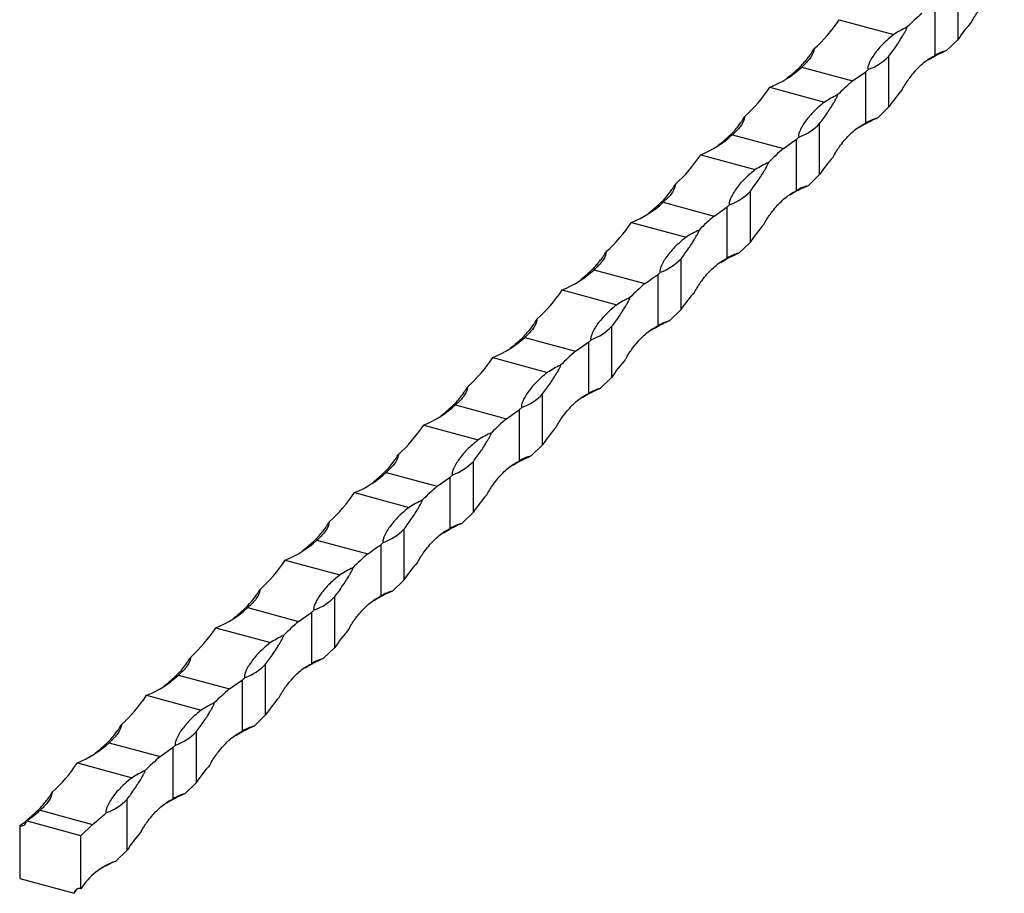
# Model space of a CAD drawing. Units: millimetres. Extents: x 250 to 14600, y 250 to 10250.
# Drawn here: x 11576 to 11775, y 2816 to 2992 of the extents above; entities that cross this region are included whole.
import ezdxf

# ---------------------------------------------------------------- set-up
doc = ezdxf.new("R2010")
doc.units = ezdxf.units.MM
doc.header["$LTSCALE"] = 50

msp = doc.modelspace()

# ---------------------------------------------------------------- linework, layer by layer
at = {"color": 7, "linetype": 'Continuous', "lineweight": 25}
for p, q in [((11765.46, 2988.41), (11765.46, 2998.7)), ((11760.79, 2985.16), (11760.79, 2995.54)), ((11741.41, 2992.39), (11752.45, 2989.39)), ((11763.13, 2986.13), (11765.46, 2988.41)), ((11751.46, 2974.75), (11751.46, 2985.03)), ((11733.85, 2982.8), (11744.13, 2980.01)), ((11744.13, 2980.01), (11746.79, 2981.87)), ((11746.79, 2971.49), (11746.79, 2981.87)), ((11727.41, 2978.73), (11738.45, 2975.72)), ((11749.13, 2972.47), (11751.46, 2974.75)), ((11737.46, 2961.08), (11737.46, 2971.37)), ((11719.84, 2969.13), (11730.13, 2966.34)), ((11730.13, 2966.34), (11732.79, 2968.21)), ((11732.79, 2957.83), (11732.79, 2968.21)), ((11713.41, 2965.06), (11724.45, 2962.06)), ((11735.12, 2958.8), (11737.46, 2961.08)), ((11723.46, 2947.42), (11723.46, 2957.7)), ((11705.84, 2955.47), (11716.12, 2952.67)), ((11716.12, 2952.67), (11718.79, 2954.54)), ((11718.79, 2944.16), (11718.79, 2954.54)), ((11699.41, 2951.39), (11710.45, 2948.39)), ((11721.12, 2945.14), (11723.46, 2947.42)), ((11709.46, 2933.75), (11709.46, 2944.04)), ((11691.84, 2941.8), (11702.12, 2939.01)), ((11704.79, 2930.49), (11704.79, 2940.88)), ((11685.41, 2937.73), (11696.45, 2934.73)), ((11707.12, 2931.47), (11709.46, 2933.75)), ((11695.46, 2920.09), (11695.46, 2930.37)), ((11677.84, 2928.14), (11688.12, 2925.34)), ((11688.12, 2925.34), (11690.79, 2927.21)), ((11690.79, 2916.83), (11690.79, 2927.21)), ((11671.41, 2924.06), (11682.45, 2921.06)), ((11693.12, 2917.81), (11695.46, 2920.09)), ((11681.45, 2906.42), (11681.45, 2916.71)), ((11663.84, 2914.47), (11674.12, 2911.68)), ((11674.12, 2911.68), (11676.79, 2913.54)), ((11676.79, 2903.16), (11676.79, 2913.54)), ((11657.41, 2910.4), (11668.45, 2907.4)), ((11679.12, 2904.14), (11681.45, 2906.42)), ((11667.45, 2892.76), (11667.45, 2903.04)), ((11649.84, 2900.81), (11660.12, 2898.01)), ((11660.12, 2898.01), (11662.79, 2899.88)), ((11662.79, 2889.5), (11662.79, 2899.88)), ((11643.4, 2896.73), (11654.45, 2893.73)), ((11665.12, 2890.48), (11667.45, 2892.76)), ((11653.45, 2879.09), (11653.45, 2889.38)), ((11635.84, 2887.14), (11646.12, 2884.35)), ((11648.79, 2875.83), (11648.79, 2886.21)), ((11629.4, 2883.07), (11640.45, 2880.07)), ((11651.12, 2876.81), (11653.45, 2879.09)), ((11639.45, 2865.43), (11639.45, 2875.71)), ((11621.84, 2873.48), (11632.12, 2870.68)), ((11632.12, 2870.68), (11634.78, 2872.55)), ((11634.78, 2862.17), (11634.78, 2872.55)), ((11615.4, 2869.4), (11626.44, 2866.4)), ((11637.12, 2863.15), (11639.45, 2865.43)), ((11625.45, 2851.76), (11625.45, 2862.05)), ((11607.84, 2859.81), (11618.12, 2857.02)), ((11618.12, 2857.02), (11620.78, 2858.88)), ((11620.78, 2848.5), (11620.78, 2858.88)), ((11601.4, 2855.74), (11612.44, 2852.74)), ((11623.12, 2849.48), (11625.45, 2851.76)), ((11611.45, 2838.09), (11611.45, 2848.38)), ((11593.84, 2846.15), (11604.12, 2843.35)), ((11604.12, 2843.35), (11606.78, 2845.22)), ((11606.78, 2834.84), (11606.78, 2845.22)), ((11587.4, 2842.07), (11598.44, 2839.07)), ((11609.12, 2835.82), (11611.45, 2838.09)), ((11597.45, 2824.43), (11597.45, 2834.72)), ((11579.84, 2832.48), (11590.45, 2829.6)), ((11575.73, 2829.39), (11575.73, 2818.68)), ((11588.12, 2827.32), (11577.07, 2830.32)), ((11588.12, 2827.32), (11590.45, 2829.6)), ((11588.12, 2816.62), (11588.12, 2827.32)), ((11595.12, 2822.15), (11597.45, 2824.43)), ((11575.73, 2818.68), (11586.78, 2815.68)), ((11586.78, 2815.68), (11587.39, 2816.61))]:
    msp.add_line(p, q, dxfattribs=at)
at = {"color": 7, "linetype": 'Continuous', "lineweight": 25, "flags": 128}
for points in [[(11732.08, 2981.57), (11731.48, 2981.01), (11730.9, 2980.53)], [(11718.08, 2967.9), (11717.48, 2967.34), (11716.9, 2966.86)], [(11704.07, 2954.24), (11703.48, 2953.68), (11702.9, 2953.2)], [(11690.07, 2940.57), (11689.48, 2940.01), (11688.9, 2939.53)], [(11676.07, 2926.9), (11675.47, 2926.35), (11674.9, 2925.86)], [(11662.07, 2913.24), (11661.47, 2912.68), (11660.9, 2912.2)], [(11648.07, 2899.57), (11647.47, 2899.02), (11646.9, 2898.53)], [(11634.07, 2885.91), (11633.47, 2885.35), (11632.9, 2884.87)], [(11620.07, 2872.24), (11619.47, 2871.69), (11618.9, 2871.2)], [(11606.07, 2858.58), (11605.47, 2858.02), (11604.9, 2857.54)], [(11592.07, 2844.91), (11591.47, 2844.36), (11590.9, 2843.87)]]:
    msp.add_lwpolyline(points, dxfattribs=at)
at = {"color": 7, "linetype": 'Continuous', "lineweight": 25}
for centre, radius, start, end in [((11794.92, 2951.22), 56.18, 130.9166, 135.1469), ((11765.29, 2969.14), 23.98, 115.1634, 122.3746), ((11772.85, 2962.98), 25.11, 112.7864, 122.2471), ((11764.79, 2978.91), 7.41, 102.9366, 122.5919), ((11743.69, 2992.42), 10.72, 289.6863, 316.4637), ((11719.62, 2998.15), 20.93, 291.8528, 312.8212), ((11706.2, 3027.77), 61.27, 311.4881, 312.1228), ((11780.92, 2937.55), 56.18, 130.9166, 135.1469), ((11751.29, 2955.47), 23.98, 115.164, 122.374), ((11758.85, 2949.32), 25.11, 112.7864, 122.2471), ((11750.78, 2965.24), 7.41, 102.9366, 122.5919), ((11729.68, 2978.75), 10.72, 289.6863, 316.4637), ((11705.62, 2984.49), 20.93, 291.8533, 312.8206), ((11692.1, 3014.22), 61.43, 311.4891, 312.1223), ((11766.92, 2923.89), 56.17, 130.9165, 135.147), ((11737.29, 2941.81), 23.98, 115.1636, 122.3752), ((11744.85, 2935.66), 25.11, 112.786, 122.248), ((11736.78, 2951.58), 7.41, 102.9361, 122.5937), ((11715.68, 2965.09), 10.72, 289.6868, 316.4632), ((11691.62, 2970.82), 20.93, 291.8533, 312.8206), ((11678.15, 3000.5), 61.35, 311.4885, 312.1224), ((11752.92, 2910.23), 56.17, 130.9166, 135.147), ((11723.29, 2928.14), 23.98, 115.1644, 122.3744), ((11730.85, 2922), 25.1, 112.7849, 122.2486), ((11722.78, 2937.92), 7.41, 102.9334, 122.5951), ((11701.68, 2951.42), 10.72, 289.6868, 316.4632), ((11677.62, 2957.16), 20.93, 291.8529, 312.8211), ((11664.15, 2986.83), 61.35, 311.4885, 312.1224), ((11738.92, 2896.56), 56.18, 130.9166, 135.1469), ((11709.29, 2914.48), 23.98, 115.1634, 122.3746), ((11687.68, 2937.76), 10.72, 289.6863, 316.4637), ((11716.85, 2908.32), 25.11, 112.7864, 122.2471), ((11708.78, 2924.25), 7.41, 102.9366, 122.5919), ((11663.62, 2943.49), 20.93, 291.8528, 312.8212), ((11650.2, 2973.11), 61.27, 311.4881, 312.1228), ((11724.92, 2882.89), 56.18, 130.9166, 135.1469), ((11695.29, 2900.81), 23.98, 115.164, 122.374), ((11673.68, 2924.09), 10.72, 289.6863, 316.4637), ((11702.85, 2894.66), 25.11, 112.7864, 122.2471), ((11694.78, 2910.58), 7.41, 102.9366, 122.5919), ((11649.61, 2929.83), 20.93, 291.8533, 312.8206), ((11636.2, 2959.44), 61.27, 311.4881, 312.1228), ((11710.91, 2869.23), 56.17, 130.9165, 135.147), ((11681.29, 2887.15), 23.98, 115.1636, 122.3752), ((11659.68, 2910.43), 10.72, 289.6868, 316.4632), ((11688.85, 2880.99), 25.11, 112.7864, 122.2471), ((11680.78, 2896.92), 7.41, 102.9366, 122.5919), ((11635.61, 2916.16), 20.93, 291.8533, 312.8206), ((11622.08, 2945.9), 61.44, 311.4889, 312.1219), ((11696.91, 2855.56), 56.17, 130.9166, 135.147), ((11667.29, 2873.48), 23.98, 115.1644, 122.3744), ((11674.84, 2867.33), 25.1, 112.7849, 122.2486), ((11666.78, 2883.26), 7.41, 102.9334, 122.5951), ((11645.68, 2896.76), 10.72, 289.6868, 316.4632), ((11621.61, 2902.49), 20.93, 291.8529, 312.8211), ((11608.14, 2932.17), 61.35, 311.4885, 312.1224), ((11682.91, 2841.9), 56.18, 130.9166, 135.1469), ((11653.29, 2859.81), 23.99, 115.1649, 122.3739), ((11660.84, 2853.67), 25.11, 112.7853, 122.2481), ((11652.78, 2869.59), 7.41, 102.9344, 122.5942), ((11631.68, 2883.1), 10.72, 289.6863, 316.4637), ((11607.61, 2888.83), 20.93, 291.8528, 312.8212), ((11594.19, 2918.45), 61.27, 311.4881, 312.1228), ((11668.91, 2828.23), 56.18, 130.9166, 135.1469), ((11639.29, 2846.15), 23.98, 115.164, 122.374), ((11646.84, 2840), 25.11, 112.7864, 122.2471), ((11638.78, 2855.92), 7.41, 102.9366, 122.5919), ((11617.68, 2869.43), 10.72, 289.6863, 316.4637), ((11593.61, 2875.16), 20.93, 291.8533, 312.8209), ((11580.19, 2904.78), 61.27, 311.4881, 312.1228), ((11654.91, 2814.57), 56.18, 130.9166, 135.1469), ((11625.28, 2832.49), 23.98, 115.1636, 122.3752), ((11632.84, 2826.33), 25.11, 112.7864, 122.2471), ((11624.78, 2842.26), 7.41, 102.9366, 122.5919), ((11603.68, 2855.77), 10.72, 289.6868, 316.4632), ((11579.61, 2861.5), 20.93, 291.8533, 312.8206), ((11566.08, 2891.24), 61.44, 311.4889, 312.1219), ((11640.91, 2800.9), 56.17, 130.9165, 135.147), ((11611.28, 2818.82), 23.98, 115.1644, 122.3744), ((11589.68, 2842.1), 10.72, 289.6868, 316.4632), ((11618.84, 2812.67), 25.1, 112.7849, 122.2486), ((11610.78, 2828.59), 7.41, 102.9334, 122.5951), ((11568.46, 2840.9), 13.62, 302.2909, 314.8723), ((11567.93, 2844.86), 17.17, 302.17, 313.8931), ((11555.01, 2874.26), 57.01, 308.433, 312.1753), ((11576.09, 2830.3), 0.985, 248.8623, 0.9223), ((11599.42, 2809.51), 13.35, 108.8051, 147.8521), ((11604.84, 2798.99), 25.12, 112.7755, 121.7506), ((11587.76, 2815.7), 0.985, 68.8623, 180.9223)]:
    msp.add_arc(centre, radius, start, end, dxfattribs=at)
for centre, start_param, end_param in [((11648.52, 3097.31), 3.178927, 3.297112), ((11858.35, 2883.49), 0.088847, 0.15552), ((11634.52, 3083.65), 3.178927, 3.297112), ((11844.35, 2869.82), 0.088847, 0.15552), ((11620.52, 3069.98), 3.178927, 3.297112), ((11830.35, 2856.16), 0.088847, 0.15552), ((11606.52, 3056.32), 3.178927, 3.297112), ((11816.34, 2842.49), 0.088847, 0.15552), ((11592.52, 3042.65), 3.178927, 3.297112), ((11802.34, 2828.83), 0.088847, 0.15552), ((11578.52, 3028.99), 3.178927, 3.297112), ((11788.34, 2815.16), 0.088847, 0.15552), ((11564.52, 3015.32), 3.178927, 3.297112), ((11774.34, 2801.5), 0.088847, 0.15552), ((11550.52, 3001.66), 3.178927, 3.297112), ((11760.34, 2787.83), 0.088847, 0.15552), ((11536.52, 2987.99), 3.178927, 3.297112), ((11746.34, 2774.17), 0.088847, 0.15552), ((11522.51, 2974.33), 3.178927, 3.297112), ((11732.34, 2760.5), 0.088847, 0.15552), ((11508.51, 2960.66), 3.178927, 3.297112), ((11718.34, 2746.84), 0.088847, 0.15552), ((11494.51, 2947), 3.178927, 3.297112), ((11704.34, 2733.17), 0.088847, 0.15552), ((11690.34, 2719.51), 0.088847, 0.15552)]:
    msp.add_ellipse(centre, major_axis=(-85.93, 112.4), ratio=0.459461, start_param=start_param, end_param=end_param, dxfattribs=at)
for points, knots in [([(11768.18, 2991.94), (11768.22, 2992.02), (11768.69, 2992.9), (11769.83, 2994.6), (11771.69, 2996.74), (11773.45, 2998.13), (11774.5, 2998.67), (11774.79, 2998.82)], [0, 0, 0, 0, 0.024948, 0.257069, 0.568386, 0.879686, 1, 1, 1, 1]), ([(11751.46, 2985.03), (11751.98, 2985.72), (11752.71, 2986.7), (11753.65, 2988.14), (11754.14, 2988.94), (11754.48, 2989.51), (11754.71, 2989.92), (11754.86, 2990.2), (11754.97, 2990.43), (11755.04, 2990.59), (11755.08, 2990.72), (11755.09, 2990.79), (11755.1, 2990.83), (11755.1, 2990.84)], [0, 0, 0, 0, 0.439316, 0.621233, 0.745726, 0.830086, 0.886913, 0.925122, 0.950956, 0.976324, 0.986775, 0.995252, 1, 1, 1, 1]), ([(11752.45, 2989.39), (11751.94, 2988.98), (11750.59, 2987.87), (11748.88, 2986.03), (11747.84, 2984.44), (11747.4, 2983.45), (11747.27, 2983.07), (11747.2, 2982.81), (11747.17, 2982.64), (11747.17, 2982.53), (11747.18, 2982.44), (11747.2, 2982.38), (11747.25, 2982.34), (11747.28, 2982.33), (11747.3, 2982.32)], [0, 0, 0, 0, 0.177791, 0.473002, 0.768155, 0.844936, 0.896728, 0.93143, 0.954625, 0.970163, 0.980694, 0.991581, 0.995924, 1, 1, 1, 1]), ([(11732.08, 2981.57), (11732.8, 2982.2), (11733.83, 2983.09), (11734.97, 2984.48), (11735.55, 2985.26), (11735.93, 2985.82), (11736.16, 2986.2), (11736.28, 2986.4), (11736.32, 2986.47)], [0, 0, 0, 0, 0.479511, 0.678073, 0.813956, 0.906035, 0.968061, 1, 1, 1, 1]), ([(11736.32, 2986.47), (11736.3, 2986.37), (11736.19, 2985.64), (11735.48, 2984.32), (11734.39, 2983.31), (11733.85, 2982.8)], [0, 0, 0, 0, 0.07105, 0.530396, 1, 1, 1, 1]), ([(11754.18, 2978.27), (11754.22, 2978.36), (11754.69, 2979.24), (11755.83, 2980.94), (11757.69, 2983.08), (11759.44, 2984.46), (11760.5, 2985), (11760.79, 2985.16)], [0, 0, 0, 0, 0.024956, 0.257075, 0.568389, 0.879687, 1, 1, 1, 1]), ([(11737.46, 2971.37), (11737.98, 2972.06), (11738.71, 2973.03), (11739.65, 2974.48), (11740.14, 2975.28), (11740.48, 2975.85), (11740.71, 2976.25), (11740.86, 2976.54), (11740.97, 2976.76), (11741.04, 2976.93), (11741.08, 2977.05), (11741.09, 2977.13), (11741.09, 2977.16), (11741.1, 2977.18)], [0, 0, 0, 0, 0.439319, 0.621237, 0.745731, 0.830092, 0.886907, 0.925129, 0.950962, 0.976331, 0.986773, 0.995251, 1, 1, 1, 1]), ([(11738.45, 2975.72), (11737.94, 2975.31), (11736.59, 2974.21), (11734.88, 2972.37), (11733.84, 2970.77), (11733.4, 2969.78), (11733.26, 2969.4), (11733.2, 2969.15), (11733.17, 2968.98), (11733.16, 2968.86), (11733.18, 2968.78), (11733.2, 2968.72), (11733.25, 2968.68), (11733.28, 2968.66), (11733.3, 2968.66)], [0, 0, 0, 0, 0.177791, 0.473, 0.768159, 0.844931, 0.896731, 0.931433, 0.95462, 0.970166, 0.98069, 0.991583, 0.995926, 1, 1, 1, 1]), ([(11718.08, 2967.9), (11718.8, 2968.53), (11719.83, 2969.43), (11720.97, 2970.82), (11721.55, 2971.6), (11721.92, 2972.16), (11722.16, 2972.53), (11722.28, 2972.74), (11722.32, 2972.81)], [0, 0, 0, 0, 0.479511, 0.678086, 0.813956, 0.906048, 0.968061, 1, 1, 1, 1]), ([(11722.32, 2972.81), (11722.3, 2972.71), (11722.19, 2971.97), (11721.47, 2970.66), (11720.39, 2969.64), (11719.84, 2969.13)], [0, 0, 0, 0, 0.071037, 0.530382, 1, 1, 1, 1]), ([(11740.18, 2964.61), (11740.22, 2964.69), (11740.69, 2965.57), (11741.82, 2967.27), (11743.69, 2969.41), (11745.44, 2970.79), (11746.5, 2971.34), (11746.79, 2971.49)], [0, 0, 0, 0, 0.024956, 0.257075, 0.568381, 0.879678, 1, 1, 1, 1]), ([(11724.45, 2962.06), (11723.94, 2961.64), (11722.59, 2960.54), (11720.88, 2958.7), (11719.84, 2957.11), (11719.4, 2956.12), (11719.26, 2955.74), (11719.2, 2955.48), (11719.17, 2955.31), (11719.16, 2955.2), (11719.18, 2955.11), (11719.2, 2955.05), (11719.25, 2955.01), (11719.28, 2955), (11719.3, 2954.99)], [0, 0, 0, 0, 0.177783, 0.472995, 0.768156, 0.844937, 0.896729, 0.931431, 0.954618, 0.970164, 0.980688, 0.991581, 0.995924, 1, 1, 1, 1]), ([(11723.46, 2957.7), (11723.97, 2958.39), (11724.71, 2959.37), (11725.65, 2960.81), (11726.14, 2961.61), (11726.48, 2962.18), (11726.71, 2962.59), (11726.86, 2962.87), (11726.97, 2963.1), (11727.04, 2963.26), (11727.08, 2963.39), (11727.09, 2963.46), (11727.09, 2963.5), (11727.09, 2963.51)], [0, 0, 0, 0, 0.439314, 0.621244, 0.745723, 0.830096, 0.88691, 0.925131, 0.950965, 0.976323, 0.986773, 0.995251, 1, 1, 1, 1]), ([(11704.07, 2954.24), (11704.8, 2954.87), (11705.83, 2955.76), (11706.97, 2957.15), (11707.55, 2957.93), (11707.92, 2958.49), (11708.16, 2958.87), (11708.28, 2959.07), (11708.31, 2959.14)], [0, 0, 0, 0, 0.479511, 0.678072, 0.813956, 0.906048, 0.968061, 1, 1, 1, 1]), ([(11708.31, 2959.14), (11708.3, 2959.04), (11708.19, 2958.3), (11707.47, 2956.99), (11706.39, 2955.98), (11705.84, 2955.47)], [0, 0, 0, 0, 0.071037, 0.530382, 1, 1, 1, 1]), ([(11726.18, 2950.94), (11726.22, 2951.03), (11726.69, 2951.91), (11727.82, 2953.6), (11729.69, 2955.75), (11731.44, 2957.13), (11732.5, 2957.67), (11732.79, 2957.83)], [0, 0, 0, 0, 0.024957, 0.257068, 0.568386, 0.879686, 1, 1, 1, 1]), ([(11710.45, 2948.39), (11709.94, 2947.98), (11708.59, 2946.88), (11706.88, 2945.04), (11705.84, 2943.44), (11705.4, 2942.45), (11705.26, 2942.07), (11705.2, 2941.82), (11705.17, 2941.65), (11705.16, 2941.53), (11705.17, 2941.45), (11705.2, 2941.39), (11705.25, 2941.35), (11705.28, 2941.33), (11705.3, 2941.33)], [0, 0, 0, 0, 0.1777834, 0.473003, 0.7681561, 0.8449365, 0.896729, 0.931431, 0.9546183, 0.9701639, 0.980688, 0.9915812, 0.9959239, 1, 1, 1, 1]), ([(11709.46, 2944.04), (11709.97, 2944.73), (11710.71, 2945.7), (11711.65, 2947.15), (11712.14, 2947.95), (11712.48, 2948.52), (11712.71, 2948.92), (11712.86, 2949.21), (11712.97, 2949.43), (11713.04, 2949.6), (11713.08, 2949.72), (11713.09, 2949.8), (11713.09, 2949.83), (11713.09, 2949.84)], [0, 0, 0, 0, 0.439315, 0.621231, 0.745724, 0.830096, 0.886911, 0.92512, 0.950965, 0.976323, 0.986773, 0.995251, 1, 1, 1, 1]), ([(11690.07, 2940.57), (11690.8, 2941.2), (11691.83, 2942.1), (11692.97, 2943.49), (11693.54, 2944.26), (11693.92, 2944.83), (11694.16, 2945.2), (11694.27, 2945.41), (11694.31, 2945.47)], [0, 0, 0, 0, 0.479511, 0.678073, 0.813956, 0.906035, 0.968061, 1, 1, 1, 1]), ([(11694.31, 2945.47), (11694.3, 2945.38), (11694.19, 2944.64), (11693.47, 2943.32), (11692.39, 2942.31), (11691.84, 2941.8)], [0, 0, 0, 0, 0.07105, 0.530382, 1, 1, 1, 1]), ([(11712.17, 2937.28), (11712.22, 2937.36), (11712.69, 2938.24), (11713.82, 2939.94), (11715.69, 2942.08), (11717.44, 2943.46), (11718.5, 2944.01), (11718.79, 2944.16)], [0, 0, 0, 0, 0.024948, 0.257069, 0.568386, 0.879686, 1, 1, 1, 1]), ([(11695.46, 2930.37), (11695.97, 2931.06), (11696.71, 2932.04), (11697.64, 2933.48), (11698.14, 2934.28), (11698.48, 2934.85), (11698.71, 2935.26), (11698.86, 2935.54), (11698.97, 2935.76), (11699.04, 2935.93), (11699.08, 2936.06), (11699.09, 2936.13), (11699.09, 2936.17), (11699.09, 2936.18)], [0, 0, 0, 0, 0.439315, 0.621232, 0.745725, 0.830085, 0.886912, 0.925121, 0.950966, 0.976324, 0.986775, 0.995252, 1, 1, 1, 1]), ([(11696.45, 2934.73), (11695.94, 2934.31), (11694.59, 2933.21), (11692.88, 2931.37), (11691.84, 2929.78), (11691.4, 2928.79), (11691.26, 2928.41), (11691.19, 2928.15), (11691.17, 2927.98), (11691.16, 2927.87), (11691.17, 2927.78), (11691.2, 2927.72), (11691.25, 2927.68), (11691.28, 2927.67), (11691.29, 2927.66)], [0, 0, 0, 0, 0.177791, 0.473002, 0.768155, 0.844936, 0.896728, 0.93143, 0.954625, 0.970163, 0.980694, 0.991581, 0.995924, 1, 1, 1, 1]), ([(11676.07, 2926.9), (11676.8, 2927.54), (11677.83, 2928.43), (11678.97, 2929.82), (11679.54, 2930.6), (11679.92, 2931.16), (11680.16, 2931.54), (11680.27, 2931.74), (11680.31, 2931.81)], [0, 0, 0, 0, 0.479511, 0.678073, 0.813956, 0.906035, 0.968061, 1, 1, 1, 1]), ([(11680.31, 2931.81), (11680.3, 2931.71), (11680.19, 2930.97), (11679.47, 2929.66), (11678.39, 2928.65), (11677.84, 2928.14)], [0, 0, 0, 0, 0.07105, 0.530396, 1, 1, 1, 1]), ([(11698.17, 2923.61), (11698.22, 2923.7), (11698.69, 2924.58), (11699.82, 2926.27), (11701.69, 2928.42), (11703.44, 2929.8), (11704.5, 2930.34), (11704.79, 2930.49)], [0, 0, 0, 0, 0.024956, 0.257075, 0.568389, 0.879687, 1, 1, 1, 1]), ([(11681.45, 2916.71), (11681.97, 2917.4), (11682.7, 2918.37), (11683.64, 2919.82), (11684.14, 2920.62), (11684.48, 2921.19), (11684.71, 2921.59), (11684.86, 2921.88), (11684.97, 2922.1), (11685.04, 2922.26), (11685.08, 2922.39), (11685.09, 2922.47), (11685.09, 2922.5), (11685.09, 2922.51)], [0, 0, 0, 0, 0.439319, 0.621237, 0.745731, 0.830092, 0.886907, 0.925129, 0.950962, 0.976331, 0.986773, 0.995251, 1, 1, 1, 1]), ([(11682.45, 2921.06), (11681.94, 2920.65), (11680.59, 2919.55), (11678.88, 2917.7), (11677.84, 2916.11), (11677.4, 2915.12), (11677.26, 2914.74), (11677.19, 2914.49), (11677.17, 2914.32), (11677.16, 2914.2), (11677.17, 2914.11), (11677.2, 2914.06), (11677.24, 2914.01), (11677.28, 2914), (11677.29, 2914)], [0, 0, 0, 0, 0.177791, 0.473, 0.76816, 0.844931, 0.896731, 0.931425, 0.95462, 0.970166, 0.98069, 0.991583, 0.995926, 1, 1, 1, 1]), ([(11662.07, 2913.24), (11662.8, 2913.87), (11663.83, 2914.77), (11664.97, 2916.16), (11665.54, 2916.93), (11665.92, 2917.5), (11666.16, 2917.87), (11666.27, 2918.08), (11666.31, 2918.14)], [0, 0, 0, 0, 0.479511, 0.678086, 0.813956, 0.906048, 0.968061, 1, 1, 1, 1]), ([(11666.31, 2918.14), (11666.3, 2918.05), (11666.19, 2917.31), (11665.47, 2915.99), (11664.39, 2914.98), (11663.84, 2914.47)], [0, 0, 0, 0, 0.071037, 0.530382, 1, 1, 1, 1]), ([(11684.17, 2909.95), (11684.22, 2910.03), (11684.69, 2910.91), (11685.82, 2912.61), (11687.69, 2914.75), (11689.44, 2916.13), (11690.49, 2916.68), (11690.79, 2916.83)], [0, 0, 0, 0, 0.024956, 0.257075, 0.568381, 0.879678, 1, 1, 1, 1]), ([(11667.45, 2903.04), (11667.97, 2903.73), (11668.7, 2904.71), (11669.64, 2906.15), (11670.14, 2906.95), (11670.48, 2907.52), (11670.71, 2907.93), (11670.86, 2908.21), (11670.96, 2908.43), (11671.03, 2908.6), (11671.07, 2908.73), (11671.09, 2908.8), (11671.09, 2908.84), (11671.09, 2908.85)], [0, 0, 0, 0, 0.439313, 0.621242, 0.745722, 0.830094, 0.886908, 0.925129, 0.950963, 0.976331, 0.986773, 0.995251, 1, 1, 1, 1]), ([(11668.45, 2907.4), (11667.94, 2906.98), (11666.59, 2905.88), (11664.88, 2904.04), (11663.84, 2902.45), (11663.39, 2901.46), (11663.26, 2901.08), (11663.19, 2900.82), (11663.16, 2900.65), (11663.16, 2900.54), (11663.17, 2900.45), (11663.2, 2900.39), (11663.24, 2900.35), (11663.28, 2900.34), (11663.29, 2900.33)], [0, 0, 0, 0, 0.177783, 0.472995, 0.768156, 0.844937, 0.896729, 0.931431, 0.954618, 0.970164, 0.980688, 0.991581, 0.995924, 1, 1, 1, 1]), ([(11648.07, 2899.57), (11648.8, 2900.21), (11649.83, 2901.1), (11650.97, 2902.49), (11651.54, 2903.27), (11651.92, 2903.83), (11652.16, 2904.21), (11652.27, 2904.41), (11652.31, 2904.48)], [0, 0, 0, 0, 0.479511, 0.678086, 0.813956, 0.906048, 0.968061, 1, 1, 1, 1]), ([(11652.31, 2904.48), (11652.3, 2904.38), (11652.19, 2903.64), (11651.47, 2902.33), (11650.39, 2901.32), (11649.84, 2900.81)], [0, 0, 0, 0, 0.071037, 0.530382, 1, 1, 1, 1]), ([(11670.17, 2896.28), (11670.22, 2896.37), (11670.69, 2897.25), (11671.82, 2898.94), (11673.68, 2901.09), (11675.44, 2902.47), (11676.49, 2903.01), (11676.79, 2903.16)], [0, 0, 0, 0, 0.024956, 0.257066, 0.568381, 0.879678, 1, 1, 1, 1]), ([(11653.45, 2889.38), (11653.97, 2890.07), (11654.7, 2891.04), (11655.64, 2892.48), (11656.14, 2893.28), (11656.48, 2893.86), (11656.71, 2894.26), (11656.86, 2894.55), (11656.96, 2894.77), (11657.03, 2894.93), (11657.07, 2895.06), (11657.09, 2895.13), (11657.09, 2895.17), (11657.09, 2895.18)], [0, 0, 0, 0, 0.439315, 0.621231, 0.745724, 0.830096, 0.886911, 0.92512, 0.950965, 0.976323, 0.986773, 0.995251, 1, 1, 1, 1]), ([(11654.45, 2893.73), (11653.94, 2893.32), (11652.58, 2892.22), (11650.87, 2890.37), (11649.83, 2888.78), (11649.39, 2887.79), (11649.26, 2887.41), (11649.19, 2887.16), (11649.16, 2886.98), (11649.16, 2886.87), (11649.17, 2886.78), (11649.2, 2886.72), (11649.24, 2886.68), (11649.28, 2886.67), (11649.29, 2886.67)], [0, 0, 0, 0, 0.1777834, 0.473003, 0.7681561, 0.8449365, 0.896729, 0.931431, 0.9546183, 0.9701639, 0.980688, 0.9915812, 0.9959239, 1, 1, 1, 1]), ([(11634.07, 2885.91), (11634.8, 2886.54), (11635.83, 2887.44), (11636.97, 2888.83), (11637.54, 2889.6), (11637.92, 2890.17), (11638.16, 2890.54), (11638.27, 2890.75), (11638.31, 2890.81)], [0, 0, 0, 0, 0.479511, 0.678072, 0.813956, 0.906048, 0.968061, 1, 1, 1, 1]), ([(11638.31, 2890.81), (11638.3, 2890.72), (11638.19, 2889.98), (11637.47, 2888.66), (11636.39, 2887.65), (11635.84, 2887.14)], [0, 0, 0, 0, 0.07105, 0.530382, 1, 1, 1, 1]), ([(11656.17, 2882.62), (11656.22, 2882.7), (11656.69, 2883.58), (11657.82, 2885.28), (11659.68, 2887.42), (11661.44, 2888.8), (11662.49, 2889.35), (11662.79, 2889.5)], [0, 0, 0, 0, 0.024948, 0.257069, 0.568386, 0.879686, 1, 1, 1, 1]), ([(11639.45, 2875.71), (11639.97, 2876.4), (11640.7, 2877.38), (11641.64, 2878.82), (11642.14, 2879.62), (11642.48, 2880.19), (11642.7, 2880.6), (11642.86, 2880.88), (11642.96, 2881.1), (11643.03, 2881.27), (11643.07, 2881.4), (11643.09, 2881.47), (11643.09, 2881.51), (11643.09, 2881.52)], [0, 0, 0, 0, 0.439315, 0.621231, 0.745724, 0.830084, 0.886911, 0.92512, 0.950965, 0.976323, 0.986773, 0.995251, 1, 1, 1, 1]), ([(11640.45, 2880.07), (11640.07, 2879.78), (11639.71, 2879.48), (11639.04, 2878.89), (11638.71, 2878.6), (11637.81, 2877.7), (11637.28, 2877.11), (11636.37, 2875.93), (11635.99, 2875.34), (11635.53, 2874.45), (11635.4, 2874.16), (11635.25, 2873.72), (11635.21, 2873.57), (11635.17, 2873.35), (11635.16, 2873.28), (11635.16, 2873.17), (11635.17, 2873.13), (11635.19, 2873.08), (11635.2, 2873.06), (11635.23, 2873.03), (11635.26, 2873.01), (11635.29, 2873)], [0, 0, 0, 0, 0.125, 0.125, 0.25, 0.25, 0.5, 0.5, 0.75, 0.75, 0.875, 0.875, 0.9375, 0.9375, 0.96875, 0.96875, 0.984375, 0.984375, 0.992187, 0.992187, 1, 1, 1, 1]), ([(11620.07, 2872.24), (11620.8, 2872.88), (11621.83, 2873.77), (11622.96, 2875.16), (11623.54, 2875.94), (11623.92, 2876.5), (11624.16, 2876.88), (11624.27, 2877.08), (11624.31, 2877.15)], [0, 0, 0, 0, 0.479511, 0.678073, 0.813956, 0.906035, 0.968061, 1, 1, 1, 1]), ([(11624.31, 2877.15), (11624.29, 2877.05), (11624.18, 2876.31), (11623.47, 2875), (11622.39, 2873.99), (11621.84, 2873.48)], [0, 0, 0, 0, 0.07105, 0.530396, 1, 1, 1, 1]), ([(11642.17, 2868.95), (11642.22, 2869.04), (11642.68, 2869.92), (11643.82, 2871.61), (11645.68, 2873.75), (11647.44, 2875.14), (11648.49, 2875.68), (11648.79, 2875.83)], [0, 0, 0, 0, 0.024956, 0.257075, 0.568389, 0.879687, 1, 1, 1, 1]), ([(11625.45, 2862.05), (11625.97, 2862.74), (11626.7, 2863.71), (11627.64, 2865.15), (11628.14, 2865.95), (11628.48, 2866.53), (11628.7, 2866.93), (11628.85, 2867.22), (11628.96, 2867.44), (11629.03, 2867.6), (11629.07, 2867.73), (11629.09, 2867.8), (11629.09, 2867.84), (11629.09, 2867.85)], [0, 0, 0, 0, 0.439318, 0.621235, 0.745729, 0.830089, 0.886904, 0.925126, 0.950959, 0.976328, 0.986778, 0.995251, 1, 1, 1, 1]), ([(11626.44, 2866.4), (11625.94, 2865.99), (11624.58, 2864.89), (11622.87, 2863.04), (11621.83, 2861.45), (11621.39, 2860.46), (11621.26, 2860.08), (11621.19, 2859.83), (11621.16, 2859.65), (11621.16, 2859.54), (11621.17, 2859.45), (11621.2, 2859.39), (11621.24, 2859.35), (11621.27, 2859.34), (11621.29, 2859.34)], [0, 0, 0, 0, 0.177791, 0.473001, 0.768153, 0.844933, 0.896733, 0.931427, 0.954622, 0.970168, 0.980692, 0.991579, 0.995926, 1, 1, 1, 1]), ([(11606.07, 2858.58), (11606.8, 2859.21), (11607.83, 2860.11), (11608.96, 2861.49), (11609.54, 2862.27), (11609.92, 2862.84), (11610.15, 2863.21), (11610.27, 2863.41), (11610.31, 2863.48)], [0, 0, 0, 0, 0.479503, 0.678082, 0.813953, 0.906047, 0.96806, 1, 1, 1, 1]), ([(11610.31, 2863.48), (11610.29, 2863.38), (11610.18, 2862.65), (11609.47, 2861.33), (11608.38, 2860.32), (11607.84, 2859.81)], [0, 0, 0, 0, 0.071038, 0.53039, 1, 1, 1, 1]), ([(11628.17, 2855.29), (11628.22, 2855.37), (11628.68, 2856.25), (11629.82, 2857.95), (11631.68, 2860.09), (11633.44, 2861.47), (11634.49, 2862.02), (11634.78, 2862.17)], [0, 0, 0, 0, 0.024956, 0.257075, 0.568381, 0.879678, 1, 1, 1, 1]), ([(11612.44, 2852.74), (11611.94, 2852.32), (11610.58, 2851.22), (11608.87, 2849.38), (11607.83, 2847.79), (11607.39, 2846.8), (11607.26, 2846.41), (11607.19, 2846.16), (11607.16, 2845.99), (11607.16, 2845.87), (11607.17, 2845.79), (11607.19, 2845.73), (11607.24, 2845.69), (11607.27, 2845.68), (11607.29, 2845.67)], [0, 0, 0, 0, 0.177783, 0.472995, 0.768156, 0.844937, 0.896729, 0.931431, 0.954618, 0.970164, 0.980688, 0.991581, 0.995924, 1, 1, 1, 1]), ([(11611.45, 2848.38), (11611.97, 2849.07), (11612.7, 2850.05), (11613.64, 2851.49), (11614.14, 2852.29), (11614.48, 2852.86), (11614.7, 2853.27), (11614.85, 2853.55), (11614.96, 2853.77), (11615.03, 2853.94), (11615.07, 2854.07), (11615.09, 2854.14), (11615.09, 2854.18), (11615.09, 2854.19)], [0, 0, 0, 0, 0.439313, 0.621242, 0.745722, 0.830094, 0.886908, 0.925129, 0.950963, 0.976331, 0.986773, 0.995251, 1, 1, 1, 1]), ([(11592.07, 2844.91), (11592.8, 2845.55), (11593.83, 2846.44), (11594.96, 2847.83), (11595.54, 2848.61), (11595.92, 2849.17), (11596.15, 2849.55), (11596.27, 2849.75), (11596.31, 2849.82)], [0, 0, 0, 0, 0.479511, 0.678086, 0.813956, 0.906048, 0.968061, 1, 1, 1, 1]), ([(11596.31, 2849.82), (11596.29, 2849.72), (11596.18, 2848.98), (11595.47, 2847.67), (11594.38, 2846.66), (11593.84, 2846.15)], [0, 0, 0, 0, 0.071037, 0.530382, 1, 1, 1, 1]), ([(11614.17, 2841.62), (11614.21, 2841.71), (11614.68, 2842.59), (11615.82, 2844.28), (11617.68, 2846.42), (11619.44, 2847.81), (11620.49, 2848.35), (11620.78, 2848.5)], [0, 0, 0, 0, 0.024956, 0.257066, 0.568381, 0.879678, 1, 1, 1, 1]), ([(11598.44, 2839.07), (11597.93, 2838.66), (11596.58, 2837.56), (11594.87, 2835.71), (11593.83, 2834.12), (11593.39, 2833.13), (11593.26, 2832.75), (11593.19, 2832.49), (11593.16, 2832.32), (11593.16, 2832.21), (11593.17, 2832.12), (11593.19, 2832.06), (11593.24, 2832.02), (11593.27, 2832.01), (11593.29, 2832.01)], [0, 0, 0, 0, 0.1777834, 0.473003, 0.7681561, 0.8449365, 0.896729, 0.931431, 0.9546183, 0.9701639, 0.980688, 0.9915812, 0.9959239, 1, 1, 1, 1]), ([(11597.45, 2834.72), (11597.97, 2835.41), (11598.7, 2836.38), (11599.64, 2837.82), (11600.14, 2838.62), (11600.47, 2839.2), (11600.7, 2839.6), (11600.85, 2839.89), (11600.96, 2840.11), (11601.03, 2840.27), (11601.07, 2840.4), (11601.08, 2840.47), (11601.09, 2840.51), (11601.09, 2840.52)], [0, 0, 0, 0, 0.439315, 0.621231, 0.745724, 0.830096, 0.886911, 0.92512, 0.950965, 0.976323, 0.986773, 0.995251, 1, 1, 1, 1]), ([(11578.07, 2831.25), (11578.8, 2831.88), (11579.83, 2832.78), (11580.96, 2834.16), (11581.54, 2834.94), (11581.92, 2835.51), (11582.15, 2835.88), (11582.27, 2836.08), (11582.31, 2836.15)], [0, 0, 0, 0, 0.479511, 0.678072, 0.813956, 0.906048, 0.968061, 1, 1, 1, 1]), ([(11582.31, 2836.15), (11582.29, 2836.05), (11582.18, 2835.32), (11581.47, 2834), (11580.38, 2832.99), (11579.84, 2832.48)], [0, 0, 0, 0, 0.07105, 0.530382, 1, 1, 1, 1]), ([(11600.17, 2827.95), (11600.21, 2828.04), (11600.68, 2828.92), (11601.82, 2830.62), (11603.68, 2832.76), (11605.44, 2834.14), (11606.49, 2834.69), (11606.78, 2834.84)], [0, 0, 0, 0, 0.024957, 0.257068, 0.568386, 0.879686, 1, 1, 1, 1])]:
    msp.add_open_spline(points, degree=3, knots=knots, dxfattribs=at)
for points in [[(11702.12, 2939.01), (11702.98, 2939.61), (11703.86, 2940.23), (11704.79, 2940.88)], [(11646.12, 2884.35), (11646.97, 2884.94), (11647.86, 2885.57), (11648.79, 2886.21)]]:
    msp.add_open_spline(points, degree=3, dxfattribs=at)

doc.saveas('drawing.dxf')
